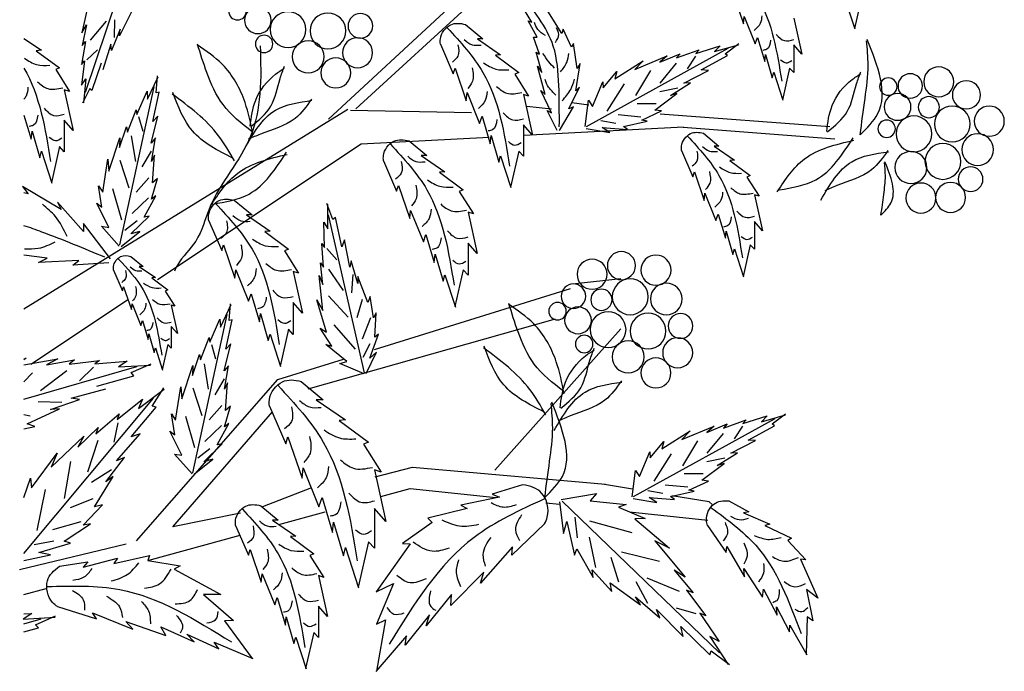
# Model space of a CAD drawing. Units: millimetres. Extents: x 45 to 125.1, y 50 to 138.6.
# Drawn here: x 50 to 65.6, y 100.4 to 110.7 of the extents above; entities that cross this region are included whole.
import ezdxf

# ---------------------------------------------------------------- set-up
doc = ezdxf.new("R2010")
doc.units = ezdxf.units.MM
doc.layers.add('Z_Pflanzebene', color=7, linetype='Continuous', lineweight=30)

# ---------------------------------------------------------------- blocks, each defined once
blk = doc.blocks.new('Z_Gehölz_')
at = {"layer": 'Z_Pflanzebene', "lineweight": 30}
for p, q in [((-5.24, 9.007), (-9.081, 12.524)), ((-4.808, 8.843), (-6.7, 10.591)), ((-8.653, 9.107), (-8.918, 9.067)), ((-7.941, 9.047), (-8.328, 9.006)), ((-10.048, 8.926), (-12.726, 8.728)), ((-5.154, 8.986), (-7.066, 8.945)), ((-5.112, 8.994), (0, 5.839)), ((-12.803, 8.527), (-10.342, 8.716)), ((-7.893, 8.588), (-10.417, 8.722)), ((-5.324, 8.45), (-7.345, 8.558)), ((-2.108, 6.307), (-5.324, 8.45)), ((-5.535, 5.205), (-8.63, 6.165)), ((-0.107, 4.972), (-1.633, 5.989)), ((-4.488, 4.583), (-8.391, 5.687)), ((-7.435, 3.298), (-9.427, 5.528)), ((-1.776, 2.183), (-4.007, 4.732)), ((-2.35, 2.404), (-3.927, 4.217)), ((-6.134, 3.347), (-9.182, 3.078)), ((-5.547, 3.191), (-6.134, 3.347)), ((-6.101, 3.01), (-7.452, 2.865)), ((-5.634, 2.881), (-6.101, 3.01)), ((-4.541, 3.021), (-3.766, 2.718)), ((-10.818, 2.795), (-10.23, 2.893)), ((-8.243, 2.781), (-8.455, 2.758)), ((-9.56, 2.64), (-10.798, 2.508)), ((-4.024, 2.439), (-4.758, 2.641)), ((-2.35, 2.406), (-3.42, 2.625)), ((-10.794, 2.425), (-11.091, 1.997)), ((-1.958, 1.872), (-3.412, 2.271)), ((0.068, 1.73), (-1.614, 2.135)), ((0, 1.334), (-0.352, 1.43))]:
    blk.add_line(p, q, dxfattribs=at)
at = {"layer": 'Z_Pflanzebene', "color": 74, "lineweight": 30, "true_color": 0x44a009}
for p, q in [((-1.76, 11.609), (-0.964, 9.264)), ((-11.207, 10.801), (-11.363, 10.347)), ((-13.204, 10.669), (-13.114, 10.272)), ((-13.005, 10.617), (-13.119, 10.268)), ((-8.02, 10.372), (-7.844, 10.658)), ((-1.031, 10.726), (-0.916, 10.203)), ((-12.157, 10.437), (-12.283, 9.87)), ((-11.374, 10.461), (-11.548, 10.031)), ((-11.363, 10.347), (-11.374, 10.461)), ((-8.496, 10.197), (-8.27, 10.549)), ((-1.7, 10.534), (-1.508, 10.157)), ((-8.105, 10.134), (-7.96, 10.397)), ((-7.96, 10.397), (-8.02, 10.372)), ((-6.973, 10.337), (-7.248, 10.108)), ((-1.508, 10.157), (-1.519, 10.262)), ((-1.519, 10.262), (-1.384, 9.925)), ((-1.43, 10.13), (-1.436, 10.411)), ((-1.05, 10.088), (-1.304, 10.39)), ((-0.99, 10.333), (-0.918, 10.004)), ((-0.916, 10.203), (-0.99, 10.333)), ((-11.584, 10.132), (-11.697, 9.75)), ((-11.548, 10.031), (-11.584, 10.132)), ((-8.645, 9.978), (-8.512, 10.261)), ((-8.512, 10.261), (-8.496, 10.197)), ((-8.143, 9.87), (-8.046, 10.139)), ((-8.046, 10.139), (-8.105, 10.134)), ((-7.16, 10.108), (-7.527, 9.857)), ((-7.248, 10.108), (-7.16, 10.108)), ((0, 10.118), (-0.277, 9.929)), ((-12.283, 9.87), (-12.157, 10.013)), ((-12.157, 10.013), (-12.157, 9.577)), ((-11.071, 9.874), (-11.286, 10.034)), ((-10.906, 9.908), (-11.282, 10.017)), ((-8.883, 8.728), (-11.12, 9.961)), ((-10.994, 9.999), (-10.906, 9.908)), ((-10.612, 9.881), (-10.994, 9.999)), ((-8.734, 9.642), (-8.678, 10.035)), ((-8.678, 10.035), (-8.645, 9.978)), ((-6.576, 10.027), (-6.78, 9.558)), ((-1.384, 9.925), (-1.372, 10.026)), ((-1.372, 10.026), (-1.245, 9.618)), ((-0.918, 10.004), (-0.97, 10.067)), ((-0.97, 10.067), (-0.91, 9.707)), ((-11.709, 9.864), (-11.817, 9.494)), ((-11.697, 9.75), (-11.709, 9.864)), ((-11.112, 9.845), (-11.071, 9.874)), ((-10.695, 9.619), (-11.112, 9.845)), ((-10.661, 9.936), (-10.612, 9.881)), ((-10.306, 9.809), (-10.661, 9.936)), ((-10.605, 9.838), (-10.475, 9.637)), ((-10.36, 9.874), (-10.306, 9.809)), ((-10.04, 9.741), (-10.36, 9.874)), ((-10.158, 9.84), (-10.04, 9.741)), ((-9.648, 9.628), (-10.158, 9.84)), ((-8.18, 9.576), (-8.089, 9.898)), ((-8.089, 9.898), (-8.143, 9.87)), ((-7.445, 9.85), (-7.812, 9.579)), ((-7.527, 9.857), (-7.445, 9.85)), ((-0.994, 9.777), (-1.163, 9.936)), ((-0.195, 9.922), (-0.562, 9.651)), ((-0.277, 9.929), (-0.195, 9.922)), ((-12.157, 9.577), (-12.091, 9.649)), ((-12.091, 9.649), (-11.978, 9.147)), ((-10.299, 9.725), (-10.039, 9.411)), ((-9.331, 9.479), (-9.78, 9.764)), ((-9.78, 9.764), (-9.648, 9.628)), ((-8.716, 9.289), (-8.781, 9.719)), ((-8.781, 9.719), (-8.734, 9.642)), ((-8.23, 9.23), (-8.109, 9.676)), ((-8.109, 9.676), (-8.18, 9.576)), ((-6.807, 9.647), (-6.983, 9.131)), ((-6.78, 9.558), (-6.807, 9.647)), ((-1.218, 9.728), (-1.073, 9.292)), ((-0.91, 9.707), (-0.954, 9.763)), ((-0.954, 9.763), (-0.906, 9.378)), ((-0.562, 9.651), (-0.501, 9.624)), ((-11.84, 9.583), (-11.984, 9.141)), ((-11.817, 9.494), (-11.84, 9.583)), ((-10.811, 9.612), (-10.695, 9.619)), ((-10.421, 9.409), (-10.811, 9.612)), ((-9.894, 9.608), (-9.657, 9.214)), ((-9.144, 9.336), (-9.363, 9.595)), ((-9.363, 9.595), (-9.331, 9.479)), ((-7.751, 9.552), (-7.968, 9.206)), ((-7.812, 9.579), (-7.751, 9.552)), ((-1.953, 9.155), (-2.119, 9.51)), ((-2.088, 9.257), (-2.108, 9.524)), ((-0.501, 9.624), (-0.718, 9.278)), ((-10.207, 9.217), (-10.525, 9.415)), ((-10.525, 9.415), (-10.421, 9.409)), ((-10.325, 9.331), (-10.041, 9.274)), ((-9.478, 9.4), (-9.202, 8.97)), ((-9.141, 9.433), (-9.144, 9.336)), ((-8.976, 9.042), (-9.141, 9.433)), ((-8.605, 9.005), (-8.771, 9.348)), ((-8.771, 9.348), (-8.716, 9.289)), ((-1.515, 6.854), (-2.055, 9.351)), ((-0.978, 9.478), (-0.938, 9.1)), ((-0.906, 9.378), (-0.978, 9.478)), ((-10.312, 9.247), (-10.207, 9.217)), ((-9.964, 8.984), (-10.312, 9.247)), ((-8.33, 8.941), (-8.161, 9.295)), ((-8.161, 9.295), (-8.23, 9.23)), ((-7.886, 9.233), (-8.029, 8.588)), ((-7.968, 9.206), (-7.886, 9.233)), ((-6.997, 9.26), (-7.194, 8.771)), ((-6.983, 9.131), (-6.997, 9.26)), ((-2.136, 9.268), (-2.088, 9.257)), ((-2.033, 8.806), (-2.136, 9.268)), ((-1.943, 9.281), (-1.953, 9.155)), ((-1.781, 8.915), (-1.943, 9.281)), ((-1.073, 9.292), (-1.038, 9.326)), ((-1.038, 9.326), (-0.922, 9.094)), ((-0.637, 9.305), (-0.779, 8.66)), ((-0.718, 9.278), (-0.637, 9.305)), ((-9.983, 9.082), (-9.682, 9.083)), ((-8.915, 9.139), (-8.976, 9.042)), ((-8.863, 8.724), (-8.915, 9.139)), ((-8.678, 9.036), (-8.605, 9.005)), ((-8.459, 8.664), (-8.678, 9.036)), ((-10.065, 8.972), (-9.964, 8.984)), ((-9.756, 8.826), (-10.065, 8.972)), ((-9.742, 8.875), (-9.382, 8.909)), ((-8.419, 8.664), (-8.264, 8.978)), ((-8.264, 8.978), (-8.33, 8.941)), ((-7.235, 8.887), (-7.364, 8.453)), ((-7.194, 8.771), (-7.235, 8.887)), ((-2.115, 8.889), (-2.033, 8.806)), ((-2.011, 8.461), (-2.115, 8.889)), ((-1.809, 8.881), (-1.875, 8.652)), ((-1.772, 8.988), (-1.781, 8.915)), ((-1.634, 8.637), (-1.772, 8.988)), ((0, 8.907), (-0.114, 8.524)), ((-9.843, 8.81), (-9.756, 8.826)), ((-9.467, 8.726), (-9.843, 8.81)), ((-9.529, 8.679), (-9.467, 8.726)), ((-9.128, 8.71), (-9.529, 8.679)), ((-9.346, 8.773), (-9.108, 8.817)), ((-9.249, 8.631), (-9.128, 8.71)), ((-8.029, 8.588), (-7.886, 8.751)), ((-7.886, 8.751), (-7.886, 8.256)), ((-1.621, 8.721), (-1.634, 8.637)), ((-1.511, 8.392), (-1.621, 8.721)), ((-0.779, 8.66), (-0.637, 8.823)), ((-0.637, 8.823), (-0.637, 8.328)), ((-10.733, 8.619), (-10.975, 8.417)), ((-8.88, 8.696), (-9.249, 8.631)), ((-7.377, 8.581), (-7.499, 8.161)), ((-7.364, 8.453), (-7.377, 8.581)), ((-1.694, 8.577), (-1.759, 8.175)), ((-0.127, 8.653), (-0.25, 8.233)), ((-0.114, 8.524), (-0.127, 8.653)), ((-10.897, 8.417), (-11.22, 8.196)), ((-10.975, 8.417), (-10.897, 8.417)), ((-6.082, 8.5), (-6.362, 8.266)), ((-2.076, 8.544), (-2.011, 8.461)), ((-2.016, 8.174), (-2.076, 8.544)), ((-1.514, 8.546), (-1.511, 8.392)), ((-1.339, 8.022), (-1.514, 8.546)), ((-0.637, 8.328), (-0.562, 8.409)), ((-0.562, 8.409), (-0.433, 7.839)), ((-10.383, 8.345), (-10.562, 7.933)), ((-7.886, 8.256), (-7.812, 8.337)), ((-7.812, 8.337), (-7.683, 7.767)), ((-7.527, 8.263), (-7.689, 7.761)), ((-7.499, 8.161), (-7.527, 8.263)), ((-6.272, 8.266), (-6.646, 8.01)), ((-6.362, 8.266), (-6.272, 8.266)), ((-2.062, 8.273), (-2.016, 8.174)), ((-2.032, 7.837), (-2.062, 8.273)), ((-2.007, 8.337), (-1.863, 8.086)), ((-0.277, 8.335), (-0.44, 7.832)), ((-0.25, 8.233), (-0.277, 8.335)), ((-11.148, 8.19), (-11.47, 7.951)), ((-11.22, 8.196), (-11.148, 8.19)), ((-5.677, 8.183), (-5.884, 7.706)), ((-1.516, 8.195), (-1.657, 7.757)), ((-1.323, 8.211), (-1.339, 8.022)), ((-1.243, 7.686), (-1.323, 8.211)), ((-11.47, 7.951), (-11.417, 7.927)), ((-10.586, 8.011), (-10.742, 7.557)), ((-10.562, 7.933), (-10.586, 8.011)), ((-6.563, 8.003), (-6.937, 7.727)), ((-6.646, 8.01), (-6.563, 8.003)), ((-11.417, 7.927), (-11.608, 7.623)), ((-5.912, 7.796), (-6.092, 7.27)), ((-5.884, 7.706), (-5.912, 7.796)), ((-2.015, 7.577), (-2.107, 7.906)), ((-2.107, 7.906), (-2.032, 7.837)), ((-1.97, 7.917), (-1.772, 7.69)), ((-1.177, 7.786), (-1.243, 7.686)), ((-1.228, 7.45), (-1.177, 7.786)), ((-0.585, 7.412), (0.022, 7.78)), ((0.022, 7.78), (-0.064, 7.661)), ((-11.536, 7.647), (-11.662, 7.08)), ((-11.608, 7.623), (-11.536, 7.647)), ((-10.754, 7.671), (-10.927, 7.241)), ((-10.742, 7.557), (-10.754, 7.671)), ((-6.874, 7.699), (-7.096, 7.346)), ((-6.937, 7.727), (-6.874, 7.699)), ((-2.083, 7.632), (-2.015, 7.577)), ((-1.9, 7.293), (-2.083, 7.632)), ((-1.399, 7.745), (-1.542, 7.254)), ((-0.064, 7.661), (0, 7.678)), ((-4.879, 7.256), (-4.784, 7.507)), ((-4.8, 7.107), (-4.8, 7.499)), ((-3.321, 7.562), (-3.602, 7.328)), ((-1.968, 7.599), (-1.706, 7.349)), ((-1.339, 7.131), (-1.153, 7.512)), ((-1.153, 7.512), (-1.228, 7.45)), ((-0.942, 7.066), (-0.53, 7.531)), ((-0.53, 7.531), (-0.585, 7.412)), ((-10.963, 7.342), (-11.076, 6.96)), ((-10.927, 7.241), (-10.963, 7.342)), ((-7.013, 7.374), (-7.158, 6.717)), ((-7.096, 7.346), (-7.013, 7.374)), ((-6.106, 7.401), (-6.307, 6.903)), ((-6.092, 7.27), (-6.106, 7.401)), ((-5.375, 4.837), (-4.809, 7.328)), ((-3.512, 7.328), (-3.886, 7.072)), ((-3.602, 7.328), (-3.512, 7.328)), ((-1.976, 7.309), (-1.9, 7.293)), ((-1.689, 7.028), (-1.976, 7.309)), ((-11.662, 7.08), (-11.536, 7.223)), ((-11.536, 7.223), (-11.536, 6.787)), ((-5.02, 6.825), (-4.918, 7.288)), ((-4.918, 7.288), (-4.879, 7.256)), ((-4.737, 7.217), (-4.8, 7.107)), ((-4.745, 6.817), (-4.737, 7.217)), ((-2.916, 7.245), (-3.124, 6.768)), ((-1.785, 7.233), (-1.595, 7.083)), ((-1.365, 6.633), (-0.942, 7.196)), ((-0.942, 7.196), (-0.942, 7.066)), ((-11.088, 7.074), (-11.196, 6.704)), ((-11.076, 6.96), (-11.088, 7.074)), ((-6.348, 7.021), (-6.48, 6.578)), ((-6.307, 6.903), (-6.348, 7.021)), ((-3.802, 7.065), (-4.176, 6.789)), ((-3.886, 7.072), (-3.802, 7.065)), ((-1.829, 7.067), (-1.689, 7.028)), ((-1.537, 6.831), (-1.829, 7.067)), ((-1.505, 6.837), (-1.226, 7.149)), ((-1.226, 7.149), (-1.339, 7.131)), ((-11.536, 6.787), (-11.47, 6.859)), ((-11.47, 6.859), (-11.357, 6.358)), ((-7.158, 6.717), (-7.013, 6.883)), ((-7.013, 6.883), (-7.013, 6.378)), ((-5.146, 6.503), (-5.059, 6.935)), ((-5.059, 6.935), (-5.02, 6.825)), ((-4.706, 6.88), (-4.745, 6.817)), ((-4.73, 6.503), (-4.706, 6.88)), ((-3.152, 6.858), (-3.332, 6.332)), ((-3.124, 6.768), (-3.152, 6.858)), ((-11.22, 6.793), (-11.363, 6.352)), ((-11.196, 6.704), (-11.22, 6.793)), ((-6.494, 6.71), (-6.618, 6.281)), ((-6.48, 6.578), (-6.494, 6.71)), ((-4.785, 6.798), (-4.941, 6.618)), ((-4.114, 6.761), (-4.335, 6.408)), ((-4.176, 6.789), (-4.114, 6.761)), ((-0.368, 6.644), (0, 6.692)), ((-5.271, 6.244), (-5.169, 6.605)), ((-5.169, 6.605), (-5.146, 6.503)), ((-4.682, 6.574), (-4.73, 6.503)), ((-4.722, 6.229), (-4.682, 6.574)), ((-1.69, 6.674), (-1.881, 6.515)), ((-1.339, 6.572), (-0.769, 6.535)), ((-0.769, 6.535), (-0.866, 6.611)), ((-0.866, 6.611), (-0.227, 6.579)), ((-0.227, 6.579), (-0.368, 6.644)), ((-7.013, 6.378), (-6.937, 6.461)), ((-6.937, 6.461), (-6.805, 5.88)), ((-6.646, 6.385), (-6.812, 5.873)), ((-6.618, 6.281), (-6.646, 6.385)), ((-5.194, 6.389), (-5.17, 6.101)), ((-4.809, 6.474), (-5.038, 6.137)), ((-4.252, 6.436), (-4.398, 5.779)), ((-4.335, 6.408), (-4.252, 6.436)), ((-3.346, 6.464), (-3.546, 5.966)), ((-3.332, 6.332), (-3.346, 6.464)), ((-1.82, 6.515), (-2.075, 6.34)), ((-1.881, 6.515), (-1.82, 6.515)), ((-1.413, 6.458), (-1.555, 6.132)), ((-8.71, 6.245), (-9.427, 6.324)), ((-5.428, 5.946), (-5.271, 6.354)), ((-5.271, 6.354), (-5.271, 6.244)), ((-4.659, 6.37), (-4.722, 6.229)), ((-4.722, 5.821), (-4.659, 6.37)), ((-2.018, 6.335), (-2.274, 6.146)), ((-2.075, 6.34), (-2.018, 6.335)), ((-3.588, 6.083), (-3.719, 5.64)), ((-3.546, 5.966), (-3.588, 6.083)), ((-2.231, 6.127), (-2.383, 5.886)), ((-2.274, 6.146), (-2.231, 6.127)), ((-1.574, 6.193), (-1.697, 5.834)), ((-1.555, 6.132), (-1.574, 6.193)), ((-5.522, 5.703), (-5.467, 6.04)), ((-5.467, 6.04), (-5.428, 5.946)), ((-5.339, 5.992), (-5.254, 5.703)), ((-4.809, 6.052), (-5.122, 5.715)), ((-4.777, 5.476), (-4.627, 5.986)), ((-4.627, 5.986), (-4.722, 5.821)), ((-4.398, 5.779), (-4.252, 5.945)), ((-4.252, 5.945), (-4.252, 5.44)), ((-3.106, 5.557), (-3.271, 5.913)), ((-3.24, 5.659), (-3.26, 5.927)), ((-1.706, 5.924), (-1.843, 5.584)), ((-1.697, 5.834), (-1.706, 5.924)), ((-5.562, 5.782), (-5.522, 5.703)), ((-5.538, 5.397), (-5.562, 5.782)), ((-3.733, 5.772), (-3.858, 5.343)), ((-3.719, 5.64), (-3.733, 5.772)), ((-2.667, 3.257), (-3.207, 5.754)), ((-2.326, 5.905), (-2.425, 5.456)), ((-2.383, 5.886), (-2.326, 5.905)), ((-5.471, 5.703), (-5.339, 5.367)), ((-3.289, 5.671), (-3.24, 5.659)), ((-3.186, 5.209), (-3.289, 5.671)), ((-3.095, 5.684), (-3.106, 5.557)), ((-2.933, 5.318), (-3.095, 5.684)), ((-1.872, 5.664), (-1.962, 5.361)), ((-1.843, 5.584), (-1.872, 5.664)), ((-5.46, 5.068), (-5.601, 5.444)), ((-5.601, 5.444), (-5.538, 5.397)), ((-4.893, 5.595), (-5.23, 5.21)), ((-4.863, 5.256), (-4.675, 5.538)), ((-4.675, 5.538), (-4.777, 5.476)), ((-4.252, 5.44), (-4.176, 5.523)), ((-4.176, 5.523), (-4.045, 4.942)), ((-3.886, 5.447), (-4.052, 4.935)), ((-3.858, 5.343), (-3.886, 5.447)), ((-2.425, 5.456), (-2.326, 5.569)), ((-2.326, 5.569), (-2.326, 5.224)), ((-1.971, 5.451), (-2.056, 5.158)), ((-1.962, 5.361), (-1.971, 5.451)), ((-5.459, 5.294), (-5.351, 5.078)), ((-3.163, 4.864), (-3.267, 5.292)), ((-3.267, 5.292), (-3.186, 5.209)), ((-2.924, 5.391), (-2.933, 5.318)), ((-2.786, 5.04), (-2.924, 5.391)), ((-5.569, 5.162), (-5.46, 5.068)), ((-5.405, 4.825), (-5.569, 5.162)), ((-5.098, 5.013), (-4.769, 5.28)), ((-4.769, 5.28), (-4.863, 5.256)), ((-2.961, 5.284), (-3.027, 5.054)), ((-2.326, 5.224), (-2.274, 5.281)), ((-2.274, 5.281), (-2.184, 4.884)), ((-2.075, 5.229), (-2.189, 4.879)), ((-2.056, 5.158), (-2.075, 5.229)), ((-5.373, 4.817), (-4.989, 4.982)), ((-4.989, 4.982), (-5.098, 5.013)), ((-4.007, 4.732), (-5.044, 5.053)), ((-2.846, 4.979), (-2.911, 4.577)), ((-2.774, 5.124), (-2.786, 5.04)), ((-2.663, 4.794), (-2.774, 5.124)), ((-1.693, 4.839), (-2.009, 4.979)), ((-1.117, 4.977), (-1.632, 5.018)), ((-1.632, 5.018), (-1.495, 4.928)), ((-0.712, 4.973), (-1.195, 5.032)), ((-1.195, 5.032), (-1.117, 4.977)), ((-0.799, 5.039), (-0.712, 4.973)), ((-0.357, 4.962), (-0.799, 5.039)), ((0, 4.961), (-0.534, 5.054)), ((-0.534, 5.054), (-0.357, 4.962)), ((-0.037, 5.065), (0, 5.041)), ((0, 5.052), (-0.037, 5.065)), ((-3.228, 4.947), (-3.163, 4.864)), ((-3.168, 4.576), (-3.228, 4.947)), ((-2.666, 4.949), (-2.663, 4.794)), ((-2.491, 4.425), (-2.666, 4.949)), ((-1.495, 4.928), (-2, 4.958)), ((0, 4.417), (-1.78, 4.934)), ((-1.736, 4.79), (-1.693, 4.839)), ((-1.096, 4.924), (-0.875, 4.709)), ((-0.679, 4.869), (-0.263, 4.548)), ((-0.137, 4.837), (0, 4.693)), ((-4.378, 4.7), (-4.727, 4.41)), ((-3.214, 4.676), (-3.168, 4.576)), ((-3.184, 4.24), (-3.214, 4.676)), ((-3.159, 4.74), (-3.016, 4.489)), ((-1.148, 4.624), (-1.736, 4.79)), ((-2.668, 4.598), (-2.809, 4.16)), ((-2.475, 4.614), (-2.491, 4.425)), ((-2.395, 4.089), (-2.475, 4.614)), ((-1.811, 4.27), (-2.213, 4.577)), ((-2.025, 4.306), (-2.209, 4.6)), ((-0.743, 4.437), (-1.292, 4.581)), ((-4.615, 4.41), (-5.079, 4.092)), ((-4.727, 4.41), (-4.615, 4.41)), ((0, 1.982), (-2.044, 4.434)), ((-1.874, 4.421), (-1.811, 4.27)), ((-1.47, 4.099), (-1.874, 4.421)), ((-0.876, 4.415), (-0.743, 4.437)), ((-0.42, 4.256), (-0.876, 4.415)), ((-0.6, 4.366), (-0.226, 4.375)), ((-3.876, 4.307), (-4.134, 3.714)), ((-3.26, 4.309), (-3.184, 4.24)), ((-3.167, 3.98), (-3.26, 4.309)), ((-3.123, 4.319), (-2.924, 4.093)), ((-2.088, 4.291), (-2.025, 4.306)), ((-1.694, 3.824), (-2.088, 4.291)), ((-0.561, 4.264), (-0.42, 4.256)), ((-0.048, 4.031), (-0.561, 4.264)), ((-11.813, 4.029), (-12.028, 4.189)), ((-11.648, 4.063), (-12.025, 4.171)), ((-9.626, 2.882), (-11.862, 4.115)), ((-11.736, 4.154), (-11.648, 4.063)), ((-11.354, 4.035), (-11.736, 4.154)), ((-11.403, 4.09), (-11.354, 4.035)), ((-11.048, 3.963), (-11.403, 4.09)), ((-4.976, 4.084), (-5.44, 3.74)), ((-5.079, 4.092), (-4.976, 4.084)), ((-2.551, 4.148), (-2.694, 3.656)), ((-2.329, 4.189), (-2.395, 4.089)), ((-2.38, 3.853), (-2.329, 4.189)), ((-1.504, 4.189), (-1.47, 4.099)), ((-1.136, 3.869), (-1.504, 4.189)), ((-1.482, 4.044), (-1.42, 3.742)), ((-0.1, 4.15), (0, 4.172)), ((-11.854, 4), (-11.813, 4.029)), ((-11.437, 3.773), (-11.854, 4)), ((-11.347, 3.992), (-11.217, 3.792)), ((-11.103, 4.028), (-11.048, 3.963)), ((-10.782, 3.895), (-11.103, 4.028)), ((-10.9, 3.994), (-10.782, 3.895)), ((-10.39, 3.782), (-10.9, 3.994)), ((-10.074, 3.634), (-10.522, 3.918)), ((-10.522, 3.918), (-10.39, 3.782)), ((-3.236, 4.034), (-3.167, 3.98)), ((-3.052, 3.696), (-3.236, 4.034)), ((-3.121, 4.002), (-2.858, 3.752)), ((-2.491, 3.533), (-2.305, 3.914)), ((-2.305, 3.914), (-2.38, 3.853)), ((-1.172, 3.973), (-1.136, 3.869)), ((-0.849, 3.662), (-1.172, 3.973)), ((-0.172, 3.988), (-0.048, 4.031)), ((0, 3.949), (-0.172, 3.988)), ((-11.554, 3.766), (-11.437, 3.773)), ((-11.163, 3.564), (-11.554, 3.766)), ((-11.041, 3.879), (-10.781, 3.566)), ((-10.637, 3.762), (-10.4, 3.368)), ((-10.106, 3.749), (-10.074, 3.634)), ((-9.886, 3.49), (-10.106, 3.749)), ((-5.44, 3.74), (-5.363, 3.706)), ((-4.168, 3.826), (-4.391, 3.173)), ((-4.134, 3.714), (-4.168, 3.826)), ((-1.837, 3.869), (-1.694, 3.824)), ((-1.462, 3.443), (-1.837, 3.869)), ((-1.168, 3.765), (-1.002, 3.266)), ((-0.944, 3.837), (-0.849, 3.662)), ((-0.431, 3.343), (-0.944, 3.837)), ((-9.883, 3.587), (-9.886, 3.49)), ((-9.718, 3.196), (-9.883, 3.587)), ((-5.363, 3.706), (-5.638, 3.268)), ((-3.129, 3.712), (-3.052, 3.696)), ((-2.841, 3.431), (-3.129, 3.712)), ((-2.937, 3.636), (-2.747, 3.485)), ((-11.268, 3.569), (-11.163, 3.564)), ((-10.949, 3.371), (-11.268, 3.569)), ((-11.067, 3.485), (-10.783, 3.429)), ((-10.221, 3.555), (-9.944, 3.124)), ((-2.981, 3.469), (-2.841, 3.431)), ((-2.689, 3.233), (-2.981, 3.469)), ((-2.657, 3.24), (-2.378, 3.551)), ((-2.378, 3.551), (-2.491, 3.533)), ((-1.585, 3.499), (-1.462, 3.443)), ((-1.295, 3.111), (-1.585, 3.499)), ((-0.736, 3.435), (-0.636, 2.85)), ((-0.12, 3.016), (-0.526, 3.568)), ((-0.526, 3.568), (-0.431, 3.343)), ((-11.055, 3.402), (-10.949, 3.371)), ((-10.706, 3.138), (-11.055, 3.402)), ((-9.657, 3.293), (-9.718, 3.196)), ((-9.606, 2.878), (-9.657, 3.293)), ((-5.535, 3.302), (-5.715, 2.486)), ((-5.638, 3.268), (-5.535, 3.302)), ((-4.409, 3.336), (-4.658, 2.718)), ((-4.391, 3.173), (-4.409, 3.336)), ((-1.384, 3.304), (-1.069, 3.102)), ((-10.807, 3.126), (-10.706, 3.138)), ((-10.499, 2.98), (-10.807, 3.126)), ((-10.725, 3.237), (-10.425, 3.238)), ((-1.408, 3.197), (-1.295, 3.111)), ((-1.113, 2.717), (-1.408, 3.197)), ((-0.104, 3.17), (-0.12, 3.016)), ((0, 2.865), (-0.104, 3.17)), ((-10.585, 2.964), (-10.499, 2.98)), ((-10.209, 2.88), (-10.585, 2.964)), ((-10.485, 3.029), (-10.124, 3.063)), ((-10.088, 2.928), (-9.85, 2.972)), ((-9.612, 2.996), (-9.167, 3.07)), ((-7.874, 3.068), (-7.395, 2.92)), ((-0.334, 2.99), (-0.203, 2.343)), ((-11.129, 2.814), (-11.449, 2.64)), ((-8.497, 2.808), (-10.982, 0.414)), ((-10.272, 2.833), (-10.209, 2.88)), ((-9.871, 2.865), (-10.272, 2.833)), ((-9.992, 2.785), (-9.871, 2.865)), ((-9.622, 2.85), (-9.992, 2.785)), ((-8.94, 2.814), (-9.51, 2.757)), ((-8.484, 2.832), (-9.041, 2.931)), ((-9.041, 2.931), (-8.94, 2.814)), ((-8.455, 2.8), (-8.518, 2.297)), ((-7.395, 2.92), (-7.509, 2.872)), ((-7.509, 2.872), (-6.899, 2.745)), ((-4.709, 2.864), (-4.873, 2.314)), ((-4.658, 2.718), (-4.709, 2.864)), ((-1.09, 2.844), (-0.728, 2.705)), ((-10.868, 2.754), (-10.818, 2.795)), ((-9.386, 2.714), (-9.808, 2.535)), ((-9.51, 2.757), (-9.386, 2.714)), ((-6.899, 2.745), (-7.001, 2.693)), ((-7.001, 2.693), (-6.38, 2.539)), ((-5.715, 2.486), (-5.535, 2.692)), ((-5.535, 2.692), (-5.535, 2.065)), ((-3.738, 2.736), (-4.013, 2.507)), ((-0.937, 2.43), (-1.24, 2.75)), ((-1.24, 2.75), (-1.113, 2.717)), ((-11.361, 2.623), (-11.778, 2.445)), ((-11.449, 2.64), (-11.361, 2.623)), ((-9.646, 2.53), (-10.192, 2.065)), ((-9.808, 2.535), (-9.646, 2.53)), ((-9.603, 2.309), (-8.937, 2.494)), ((-8.741, 2.229), (-8.703, 2.554)), ((-6.38, 2.539), (-6.444, 2.471)), ((-3.925, 2.507), (-4.291, 2.256)), ((-4.013, 2.507), (-3.925, 2.507)), ((-11.698, 2.422), (-12.119, 2.224)), ((-11.778, 2.445), (-11.698, 2.422)), ((-8.573, 2.485), (-8.692, 1.955)), ((-8.518, 2.297), (-8.573, 2.485)), ((-8.221, 2.452), (-7.704, 1.956)), ((-6.444, 2.471), (-5.976, 2.141)), ((-4.89, 2.477), (-5.045, 1.945)), ((-4.873, 2.314), (-4.89, 2.477)), ((-3.341, 2.425), (-3.544, 1.957)), ((-1.049, 2.451), (-0.937, 2.43)), ((-0.636, 2.174), (-1.049, 2.451)), ((-0.898, 2.482), (-0.448, 2.354)), ((-12.063, 2.185), (-12.349, 1.882)), ((-12.119, 2.224), (-12.063, 2.185)), ((-9.964, 2.181), (-10.442, 1.607)), ((-10.192, 2.065), (-9.964, 2.181)), ((-9.03, 1.758), (-8.93, 2.237)), ((-4.21, 2.249), (-4.577, 1.978)), ((-4.291, 2.256), (-4.21, 2.249)), ((-11.1, 2.091), (-11.38, 1.611)), ((-11.091, 1.997), (-11.1, 2.091)), ((-8.728, 2.055), (-8.986, 1.603)), ((-8.692, 1.955), (-8.728, 2.055)), ((-7.717, 2.085), (-7.21, 1.513)), ((-7.704, 1.956), (-7.717, 2.085)), ((-5.976, 2.141), (-6.096, 2.132)), ((-6.096, 2.132), (-5.564, 1.375)), ((-5.535, 2.065), (-5.44, 2.168)), ((-5.44, 2.168), (-5.277, 1.447)), ((-5.079, 2.074), (-5.285, 1.438)), ((-5.045, 1.945), (-5.079, 2.074)), ((-3.572, 2.045), (-3.748, 1.53)), ((-3.544, 1.957), (-3.572, 2.045)), ((-0.734, 2.147), (-0.636, 2.174)), ((-0.237, 1.996), (-0.734, 2.147)), ((-0.469, 2.174), (-0.162, 2.116)), ((-12.262, 1.893), (-12.534, 1.277)), ((-12.349, 1.882), (-12.262, 1.893)), ((-10.037, 1.855), (-9.434, 2.004)), ((-9.394, 1.53), (-9.275, 1.919)), ((-4.515, 1.95), (-4.733, 1.604)), ((-4.577, 1.978), (-4.515, 1.95)), ((-1.957, 1.869), (-2.468, 1.788)), ((-1.982, 1.949), (-1.957, 1.869)), ((-1.418, 1.825), (-1.982, 1.949)), ((-0.935, 1.767), (-1.479, 1.908)), ((-1.479, 1.908), (-1.418, 1.825)), ((-0.419, 1.958), (-0.237, 1.996)), ((0, 1.873), (-0.419, 1.958)), ((-11.368, 1.742), (-11.662, 1.293)), ((-11.38, 1.611), (-11.368, 1.742)), ((-10.266, 1.72), (-10.566, 1.36)), ((-10.442, 1.607), (-10.266, 1.72)), ((-8.972, 1.721), (-9.284, 1.381)), ((-8.986, 1.603), (-8.972, 1.721)), ((-2.374, 1.733), (-3.108, 1.334)), ((-2.468, 1.788), (-2.374, 1.733)), ((-0.56, 1.779), (-1.008, 1.851)), ((-1.008, 1.851), (-0.935, 1.767)), ((-10.349, 1.379), (-9.841, 1.59)), ((-7.21, 1.513), (-7.262, 1.687)), ((-7.262, 1.687), (-6.743, 1.161)), ((-4.651, 1.632), (-4.794, 0.987)), ((-4.733, 1.604), (-4.651, 1.632)), ((-3.762, 1.659), (-3.959, 1.17)), ((-3.748, 1.53), (-3.762, 1.659)), ((-12.534, 1.277), (-12.359, 1.411)), ((-12.359, 1.411), (-12.458, 0.916)), ((-11.68, 1.417), (-11.896, 1.008)), ((-11.662, 1.293), (-11.68, 1.417)), ((-10.461, 1.404), (-10.766, 0.997)), ((-10.566, 1.36), (-10.461, 1.404)), ((-9.851, 1.189), (-9.665, 1.533)), ((-9.259, 1.516), (-9.738, 1.172)), ((-9.284, 1.381), (-9.259, 1.516)), ((-5.836, 1.508), (-5.569, 0.867)), ((-5.564, 1.375), (-5.836, 1.508)), ((-9.657, 1.296), (-10.04, 0.964)), ((-9.738, 1.172), (-9.657, 1.296)), ((-6.753, 1.332), (-6.352, 0.84)), ((-6.743, 1.161), (-6.753, 1.332)), ((-3.999, 1.286), (-4.128, 0.851)), ((-3.959, 1.17), (-3.999, 1.286)), ((-2.834, 1.333), (-3.307, 0.921)), ((-3.108, 1.334), (-2.834, 1.333)), ((-11.883, 1.14), (-12.09, 0.744)), ((-11.896, 1.008), (-11.883, 1.14)), ((-10.617, 1.03), (-10.306, 1.118)), ((-9.991, 1.096), (-10.408, 0.673)), ((-10.04, 0.964), (-9.991, 1.096)), ((-4.794, 0.987), (-4.651, 1.15)), ((-4.651, 1.15), (-4.651, 0.655)), ((-0.527, 1.142), (-1.143, 0.947)), ((-12.458, 0.916), (-12.367, 0.983)), ((-12.367, 0.983), (-12.351, 0.387)), ((-10.675, 1.038), (-10.98, 0.592)), ((-10.766, 0.997), (-10.675, 1.038)), ((-6.352, 0.84), (-6.404, 1.014)), ((-6.404, 1.014), (-6.019, 0.536)), ((-4.142, 0.98), (-4.264, 0.56)), ((-4.128, 0.851), (-4.142, 0.98)), ((-1.082, 1.046), (-1.721, 0.786)), ((-1.143, 0.947), (-1.082, 1.046)), ((-0.184, 0.856), (-0.5, 0.997)), ((0.014, 0.946), (-0.491, 0.976)), ((0, 0.873), (-0.271, 0.951)), ((0, 1.026), (-0.122, 1.035)), ((-0.122, 1.035), (0.014, 0.946)), ((-12.096, 0.851), (-12.36, 0.382)), ((-12.09, 0.744), (-12.096, 0.851)), ((-10.371, 0.826), (-10.829, 0.379)), ((-10.408, 0.673), (-10.371, 0.826)), ((-5.709, 0.932), (-5.569, 0.125)), ((-5.569, 0.867), (-5.709, 0.932)), ((-3.167, 0.918), (-3.604, 0.321)), ((-3.307, 0.921), (-3.167, 0.918)), ((-2.163, 0.823), (-2.685, 0.586)), ((-1.609, 0.906), (-2.239, 0.688)), ((-2.239, 0.688), (-2.163, 0.823)), ((-1.721, 0.786), (-1.609, 0.906)), ((-0.227, 0.808), (-0.184, 0.856)), ((0, 0.744), (-0.227, 0.808)), ((-10.828, 0.67), (-11.119, 0.227)), ((-10.98, 0.592), (-10.828, 0.67)), ((-6.019, 0.536), (-6.038, 0.682)), ((-6.038, 0.682), (-5.556, 0.12)), ((-4.651, 0.655), (-4.577, 0.736)), ((-4.577, 0.736), (-4.448, 0.166)), ((-4.291, 0.661), (-4.454, 0.159)), ((-4.264, 0.56), (-4.291, 0.661)), ((-2.573, 0.706), (-3.076, 0.473)), ((-2.685, 0.586), (-2.573, 0.706)), ((-3.001, 0.583), (-3.616, 0.322)), ((-3.076, 0.473), (-3.001, 0.583)), ((-10.85, 0.444), (-11.142, 0.23)), ((-10.829, 0.379), (-10.85, 0.444))]:
    blk.add_line(p, q, dxfattribs=at)
for centre, radius in [((-3.694, 10.403), 0.211), ((-3.372, 10.547), 0.138), ((-5.313, 10.315), 0.195), ((-4.8, 10.235), 0.283), ((-4.17, 10.256), 0.283), ((-5.268, 9.89), 0.237), ((-3.792, 10.03), 0.138), ((-4.487, 9.827), 0.253), ((-4.924, 9.572), 0.237), ((-14.445, 9.431), 0.237), ((-13.995, 9.366), 0.193), ((-13.65, 9.356), 0.138), ((-14.882, 9.225), 0.222), ((-14.289, 9.031), 0.168), ((-13.796, 9.034), 0.211), ((-15.243, 8.809), 0.238), ((-14.659, 8.765), 0.283), ((-14.054, 8.609), 0.283), ((-13.622, 8.69), 0.138), ((-15.061, 8.361), 0.25), ((-14.511, 8.174), 0.283), ((-14.006, 8.078), 0.253), ((-14.948, 7.893), 0.195), ((-14.632, 7.605), 0.237), ((-14.164, 7.596), 0.237), ((-9.98, 6.457), 0.238), ((-9.434, 6.528), 0.222), ((-8.971, 6.392), 0.237), ((-10.142, 6.001), 0.25), ((-9.573, 6.036), 0.283), ((-8.677, 6.045), 0.193), ((-9.119, 5.989), 0.168), ((-8.426, 5.808), 0.138), ((-10.368, 5.575), 0.195), ((-9.855, 5.495), 0.283), ((-9.224, 5.517), 0.283), ((-8.749, 5.664), 0.211), ((-10.323, 5.151), 0.237), ((-9.541, 5.088), 0.253), ((-8.847, 5.291), 0.138), ((-9.979, 4.833), 0.237)]:
    blk.add_circle(centre, radius, dxfattribs=at)
for points in [[(-11.1, 11.362), (-11.596, 10.741), (-11.966, 9.44)], [(-8.454, 8.72), (-8.446, 9.375), (-8.359, 9.993), (-7.818, 10.838)], [(-11.653, 10.476), (-11.625, 10.35), (-11.532, 10.24)], [(-8.391, 10.052), (-8.444, 10.182), (-8.41, 10.283)], [(-8.233, 10.164), (-8.115, 10.258), (-8.062, 10.366)], [(-6.685, 10.284), (-7.248, 9.579), (-7.669, 8.1)], [(-11.877, 10.18), (-12.009, 10.082), (-12.157, 10.098)], [(-13.204, 8.595), (-13.483, 8.929), (-13.316, 10.099)], [(-13.204, 8.595), (-13.282, 9.17), (-13.33, 9.696), (-13.306, 10.078)], [(-11.79, 10.087), (-11.729, 9.945), (-11.669, 9.928)], [(-6.952, 10.099), (-7.076, 10.018), (-7.22, 10.012)], [(-6.852, 10.018), (-6.852, 9.838), (-6.765, 9.744)], [(-3.614, 8.606), (-3.491, 9.105), (-3.135, 9.706), (-2.735, 10.015)], [(-3.602, 8.642), (-3.143, 9.071), (-2.888, 9.576), (-2.741, 10.027)], [(-8.475, 9.59), (-8.572, 9.738), (-8.605, 9.881)], [(-8.38, 9.647), (-8.288, 9.746), (-8.196, 9.88)], [(-0.007, 9.804), (-0.2, 9.704), (-0.406, 9.692)], [(-11.949, 9.78), (-12.036, 9.731), (-12.124, 9.769)], [(-7.257, 9.732), (-7.45, 9.632), (-7.656, 9.62)], [(-7.076, 9.651), (-7.083, 9.439), (-7.008, 9.327)], [(-3.585, 8.726), (-3.899, 9.048), (-4.045, 9.484), (-4.112, 9.676)], [(-3.573, 8.732), (-3.659, 9.139), (-3.974, 9.551), (-4.112, 9.646)], [(-12.687, 8.642), (-13.001, 8.963), (-13.148, 9.4), (-13.215, 9.591)], [(-12.676, 8.648), (-12.762, 9.055), (-13.076, 9.466), (-13.215, 9.561)], [(-8.499, 9.133), (-8.633, 9.312), (-8.695, 9.474)], [(-8.401, 9.223), (-8.285, 9.347), (-8.228, 9.467)], [(-7.463, 9.358), (-7.625, 9.252), (-7.861, 9.265)], [(-0.213, 9.43), (-0.375, 9.324), (-0.612, 9.337)], [(-7.313, 9.277), (-7.282, 9.134), (-7.176, 9.01)], [(-3.324, 8.182), (-3.074, 8.58), (-2.34, 9.238)], [(-3.3, 8.225), (-2.661, 8.655), (-2.353, 9.262)], [(-3.481, 8.373), (-3.97, 8.981), (-4.547, 9.139)], [(-4.541, 9.157), (-4.281, 8.853), (-3.734, 8.605), (-3.542, 8.523)], [(-7.569, 8.941), (-7.718, 8.829), (-7.886, 8.848)], [(-0.319, 9.013), (-0.468, 8.901), (-0.637, 8.92)], [(-0.219, 8.907), (-0.151, 8.745), (-0.082, 8.727)], [(-7.469, 8.835), (-7.4, 8.673), (-7.332, 8.655)], [(-0.4, 8.559), (-0.499, 8.503), (-0.599, 8.546)], [(-11.896, 7.695), (-12.325, 8.214), (-13.106, 8.508)], [(-11.926, 7.725), (-12.503, 7.883), (-13.094, 8.545)], [(-10.714, 8.409), (-10.824, 8.338), (-10.95, 8.332)], [(-7.65, 8.487), (-7.749, 8.431), (-7.849, 8.474)], [(-5.787, 8.446), (-6.362, 7.727), (-6.791, 6.219)], [(-12.583, 7.562), (-13.073, 8.17), (-13.65, 8.328)], [(-13.644, 8.346), (-13.384, 8.042), (-12.837, 7.794), (-12.644, 7.711)], [(-10.626, 8.338), (-10.626, 8.179), (-10.549, 8.097)], [(-6.06, 8.257), (-6.187, 8.174), (-6.333, 8.168)], [(-2.947, 7.472), (-3.376, 7.99), (-4.158, 8.285)], [(-2.978, 7.501), (-3.554, 7.659), (-4.146, 8.321)], [(-13.533, 7.327), (-13.689, 7.514), (-13.596, 8.17)], [(-13.533, 7.327), (-13.577, 7.649), (-13.603, 7.944), (-13.59, 8.158)], [(-10.982, 8.086), (-11.152, 7.998), (-11.333, 7.987)], [(-5.958, 8.174), (-5.958, 7.99), (-5.869, 7.895)], [(-10.824, 8.015), (-10.829, 7.828), (-10.763, 7.73)], [(-6.371, 7.882), (-6.568, 7.781), (-6.778, 7.768)], [(-6.187, 7.8), (-6.193, 7.584), (-6.117, 7.47)], [(-11.163, 7.757), (-11.306, 7.664), (-11.514, 7.675)], [(-11.032, 7.686), (-11.004, 7.56), (-10.911, 7.45)], [(-6.581, 7.502), (-6.746, 7.394), (-6.987, 7.406)], [(-3.027, 7.508), (-3.602, 6.789), (-4.031, 5.281)], [(-0.682, 6.988), (-0.498, 7.302), (-0.292, 7.497)], [(-11.257, 7.39), (-11.388, 7.292), (-11.536, 7.308)], [(-6.428, 7.419), (-6.397, 7.273), (-6.289, 7.146)], [(-3.3, 7.319), (-3.427, 7.237), (-3.573, 7.23)], [(-11.169, 7.297), (-11.109, 7.155), (-11.048, 7.138)], [(-3.198, 7.237), (-3.198, 7.052), (-3.109, 6.957)], [(-6.689, 7.076), (-6.841, 6.962), (-7.013, 6.981)], [(-11.328, 6.99), (-11.416, 6.941), (-11.503, 6.979)], [(-6.587, 6.968), (-6.517, 6.803), (-6.447, 6.784)], [(-3.611, 6.945), (-3.808, 6.843), (-4.017, 6.83)], [(-3.427, 6.862), (-3.433, 6.646), (-3.357, 6.532)], [(-0.486, 6.896), (-0.226, 6.799), (-0.009, 6.788)], [(-6.771, 6.613), (-6.873, 6.556), (-6.975, 6.6)], [(-3.82, 6.564), (-3.986, 6.456), (-4.227, 6.469)], [(-1.489, 6.638), (-1.881, 6.146), (-2.175, 5.116)], [(-3.668, 6.481), (-3.636, 6.335), (-3.528, 6.208)], [(-1.675, 6.509), (-1.762, 6.452), (-1.861, 6.448)], [(-1.605, 6.452), (-1.605, 6.326), (-1.545, 6.261)], [(-1.887, 6.253), (-2.022, 6.183), (-2.165, 6.175)], [(-3.928, 6.139), (-4.081, 6.024), (-4.252, 6.043)], [(-1.762, 6.196), (-1.766, 6.049), (-1.714, 5.971)], [(-8.529, 4.51), (-8.406, 5.008), (-8.05, 5.61), (-7.65, 5.918)], [(-8.518, 4.546), (-8.058, 4.974), (-7.804, 5.48), (-7.656, 5.93)], [(-3.827, 6.031), (-3.757, 5.866), (-3.687, 5.847)], [(-2.031, 5.992), (-2.144, 5.919), (-2.309, 5.927)], [(-1.927, 5.936), (-1.905, 5.836), (-1.831, 5.75)], [(-4.011, 5.675), (-4.113, 5.618), (-4.214, 5.662)], [(-2.105, 5.702), (-2.209, 5.624), (-2.326, 5.637)], [(-2.035, 5.628), (-1.987, 5.515), (-1.94, 5.502)], [(-2.161, 5.385), (-2.23, 5.346), (-2.3, 5.376)], [(-8.478, 4.277), (-8.792, 4.599), (-8.938, 5.036), (-9.006, 5.227)], [(-8.466, 4.283), (-8.553, 4.69), (-8.867, 5.102), (-9.005, 5.197)], [(-8.239, 4.174), (-7.989, 4.571), (-7.256, 5.23)], [(-8.215, 4.216), (-7.576, 4.646), (-7.268, 5.254)], [(-8.374, 3.924), (-8.863, 4.532), (-9.44, 4.69)], [(-9.434, 4.708), (-9.175, 4.404), (-8.627, 4.156), (-8.435, 4.074)], [(-4.013, 4.633), (-4.727, 3.74), (-5.26, 1.868)], [(-8.224, 2.865), (-8.502, 3.2), (-8.335, 4.369)], [(-4.352, 4.398), (-4.509, 4.296), (-4.691, 4.288)], [(-8.224, 2.865), (-8.301, 3.44), (-8.349, 3.966), (-8.325, 4.349)], [(-4.225, 4.296), (-4.225, 4.067), (-4.115, 3.949)], [(-4.738, 3.933), (-4.982, 3.807), (-5.243, 3.792)], [(-4.509, 3.831), (-4.517, 3.563), (-4.422, 3.421)], [(-4.998, 3.461), (-5.203, 3.327), (-5.503, 3.342)], [(-4.809, 3.358), (-4.77, 3.177), (-4.635, 3.019)], [(-5.132, 2.933), (-5.322, 2.791), (-5.534, 2.814)], [(-5.006, 2.799), (-4.919, 2.594), (-4.833, 2.57)], [(-10.851, 2.704), (-11.555, 2.111), (-12.271, 0.717)], [(-3.449, 2.683), (-4.013, 1.978), (-4.434, 0.499)], [(-11.155, 2.572), (-11.296, 2.516), (-11.44, 2.538)], [(-3.717, 2.498), (-3.841, 2.417), (-3.985, 2.411)], [(-11.071, 2.471), (-11.107, 2.291), (-11.039, 2.18)], [(-5.235, 2.357), (-5.361, 2.286), (-5.487, 2.342)], [(-3.617, 2.417), (-3.617, 2.236), (-3.53, 2.143)], [(-11.533, 2.266), (-11.746, 2.205), (-11.955, 2.233)], [(-11.369, 2.149), (-11.418, 1.938), (-11.365, 1.812)], [(-4.022, 2.13), (-4.215, 2.031), (-4.421, 2.018)], [(-3.841, 2.05), (-3.847, 1.838), (-3.773, 1.726)], [(-11.814, 1.934), (-11.997, 1.86), (-12.231, 1.92)], [(-11.68, 1.823), (-11.678, 1.673), (-11.597, 1.528)], [(-4.228, 1.757), (-4.39, 1.651), (-4.626, 1.664)], [(-1.902, 1.433), (-2.138, 1.5), (-2.323, 1.736)], [(-1.375, 1.547), (-1.63, 1.649), (-1.813, 1.834)], [(-0.77, 1.561), (-0.951, 1.612), (-1.076, 1.744)], [(-4.078, 1.676), (-4.047, 1.533), (-3.941, 1.408)], [(-12.003, 1.538), (-12.175, 1.456), (-12.339, 1.508)], [(-11.924, 1.412), (-11.888, 1.236), (-11.823, 1.204)], [(-0.371, 1.459), (-1.513, 1.411), (-3.275, 0.584)], [(-2.389, 1.187), (-2.62, 1.237), (-2.742, 1.413)], [(-4.333, 1.34), (-4.483, 1.228), (-4.651, 1.246)], [(-1.302, 1.307), (-1.509, 1.137), (-1.554, 0.973)], [(-0.765, 1.398), (-0.937, 1.248), (-0.954, 1.087)], [(-12.175, 1.1), (-12.286, 1.063), (-12.376, 1.127)], [(-4.234, 1.234), (-4.165, 1.072), (-4.097, 1.053)], [(-1.855, 1.223), (-1.966, 1.074), (-1.997, 0.869)], [(-2.89, 0.887), (-3.026, 0.936), (-3.067, 1.067)], [(-2.407, 1.004), (-2.504, 0.804), (-2.465, 0.723)], [(-4.414, 0.885), (-4.514, 0.829), (-4.614, 0.873)]]:
    blk.add_spline(points, degree=3, dxfattribs=at)
for points, knots in [([(-6.576, 10.027), (-6.574, 10.054), (-6.567, 10.173), (-6.717, 10.374), (-6.89, 10.358), (-6.973, 10.337)], [0, 0, 0, 0, 0.160852, 0.70796, 1.182489, 1.182489, 1.182489, 1.182489]), ([(-0.063, 9.349), (-0.058, 9.299), (-0.05, 9.228), (-0.013, 9.172), (0, 9.156)], [0, 0, 0, 0, 0.1465324, 0.2072168, 0.2072168, 0.2072168, 0.2072168]), ([(-10.383, 8.345), (-10.382, 8.369), (-10.375, 8.474), (-10.508, 8.651), (-10.66, 8.637), (-10.733, 8.619)], [0, 0, 0, 0, 0.160852, 0.70796, 1.182489, 1.182489, 1.182489, 1.182489]), ([(-5.677, 8.183), (-5.675, 8.211), (-5.667, 8.332), (-5.821, 8.537), (-5.997, 8.52), (-6.082, 8.5)], [0, 0, 0, 0, 0.160852, 0.70796, 1.182489, 1.182489, 1.182489, 1.182489]), ([(-2.916, 7.245), (-2.915, 7.273), (-2.907, 7.395), (-3.061, 7.6), (-3.237, 7.583), (-3.321, 7.562)], [0, 0, 0, 0, 0.160852, 0.70796, 1.182489, 1.182489, 1.182489, 1.182489]), ([(-1.277, 6.66), (-0.95, 6.797), (-0.531, 6.971), (-0.095, 7.128), (0, 7.159)], [0, 0, 0, 0, 1.069912, 1.36742, 1.36742, 1.36742, 1.36742]), ([(-1.413, 6.458), (-1.412, 6.477), (-1.407, 6.56), (-1.512, 6.7), (-1.632, 6.689), (-1.69, 6.674)], [0, 0, 0, 0, 0.160852, 0.70796, 1.182489, 1.182489, 1.182489, 1.182489]), ([(-3.876, 4.307), (-3.874, 4.341), (-3.864, 4.492), (-4.055, 4.747), (-4.273, 4.726), (-4.378, 4.7)], [0, 0, 0, 0, 0.160852, 0.70796, 1.182489, 1.182489, 1.182489, 1.182489]), ([(-8.221, 2.452), (-8.237, 2.486), (-8.311, 2.637), (-8.225, 2.978), (-7.993, 3.05), (-7.874, 3.068)], [0, 0, 0, 0, 0.160852, 0.70796, 1.182489, 1.182489, 1.182489, 1.182489]), ([(-8.219, 2.844), (-7.829, 2.665), (-6.775, 2.18), (-6.156, 1.179), (-5.766, 0.548)], [0, 0, 0, 0, 1.784138, 4.822361, 4.822361, 4.822361, 4.822361]), ([(-7.773, 2.748), (-7.704, 2.727), (-7.568, 2.684), (-7.442, 2.748), (-7.379, 2.78)], [0, 0, 0, 0, 0.2935478, 0.5769226, 0.5769226, 0.5769226, 0.5769226]), ([(-3.341, 2.425), (-3.339, 2.453), (-3.332, 2.572), (-3.482, 2.773), (-3.655, 2.756), (-3.738, 2.736)], [0, 0, 0, 0, 0.160852, 0.70796, 1.182489, 1.182489, 1.182489, 1.182489]), ([(-7.859, 2.59), (-7.808, 2.512), (-7.721, 2.38), (-7.794, 2.244), (-7.824, 2.188)], [0, 0, 0, 0, 0.3566823, 0.6091369, 0.6091369, 0.6091369, 0.6091369]), ([(-7.18, 2.438), (-7.077, 2.419), (-6.877, 2.382), (-6.693, 2.467), (-6.603, 2.508)], [0, 0, 0, 0, 0.4293367, 0.8362796, 0.8362796, 0.8362796, 0.8362796]), ([(-7.37, 2.236), (-7.311, 2.147), (-7.214, 2.003), (-7.265, 1.842), (-7.284, 1.78)], [0, 0, 0, 0, 0.41836, 0.6845009, 0.6845009, 0.6845009, 0.6845009]), ([(-6.712, 2.065), (-6.622, 2.036), (-6.42, 1.972), (-6.243, 2.093), (-6.146, 2.16)], [0, 0, 0, 0, 0.3822832, 0.8506739, 0.8506739, 0.8506739, 0.8506739]), ([(-6.862, 1.88), (-6.842, 1.812), (-6.799, 1.668), (-6.862, 1.532), (-6.895, 1.459)], [0, 0, 0, 0, 0.2895034, 0.6124538, 0.6124538, 0.6124538, 0.6124538]), ([(-0.527, 1.142), (-0.5, 1.162), (-0.38, 1.255), (-0.313, 1.565), (-0.472, 1.716), (-0.56, 1.779)], [0, 0, 0, 0, 0.160852, 0.70796, 1.182489, 1.182489, 1.182489, 1.182489]), ([(-6.35, 1.583), (-6.263, 1.545), (-6.098, 1.472), (-5.956, 1.581), (-5.888, 1.633)], [0, 0, 0, 0, 0.3691679, 0.7035547, 0.7035547, 0.7035547, 0.7035547]), ([(-6.422, 1.392), (-6.399, 1.299), (-6.368, 1.167), (-6.472, 1.103), (-6.502, 1.084)], [0, 0, 0, 0, 0.3472677, 0.4876047, 0.4876047, 0.4876047, 0.4876047]), ([(-6, 1.038), (-5.943, 1.021), (-5.831, 0.986), (-5.767, 1.083), (-5.735, 1.13)], [0, 0, 0, 0, 0.2259219, 0.4408634, 0.4408634, 0.4408634, 0.4408634])]:
    blk.add_open_spline(points, degree=3, knots=knots, dxfattribs=at)
at = {"layer": 'Z_Pflanzebene', "lineweight": 30}
for points in [[(-3.73, 10), (-3.725, 9.239), (-3.578, 8.574), (-2.934, 7.446), (-2.712, 6.915), (-2.424, 6.537), (-2.376, 6.442)], [(-10.479, 8.572), (-10.975, 7.951), (-11.345, 6.65)]]:
    blk.add_spline(points, degree=3, dxfattribs=at)
at = {"layer": 'Z_Pflanzebene', "color": 74, "lineweight": 30, "true_color": 0x44a009}
blk.add_open_spline([(0, 9.648), (-0.252, 9.214), (-0.336, 8.693), (-0.419, 8.172)], degree=3, dxfattribs=at)
at = {"layer": 'Z_Pflanzebene', "lineweight": 30}
blk.add_open_spline([(-10.794, 2.425), (-10.786, 2.451), (-10.755, 2.569), (-10.866, 2.8), (-11.041, 2.818), (-11.129, 2.814)], degree=3, knots=[0, 0, 0, 0, 0.160852, 0.70796, 1.182489, 1.182489, 1.182489, 1.182489], dxfattribs=at)

msp = doc.modelspace()

# ---------------------------------------------------------------- block references
at = {"layer": 'Z_Pflanzebene', "color": 74, "true_color": 0x44a009, "xscale": -1}
msp.add_blockref('Z_Gehölz_', (50.114, 100.287), dxfattribs=at)

doc.saveas('drawing.dxf')
